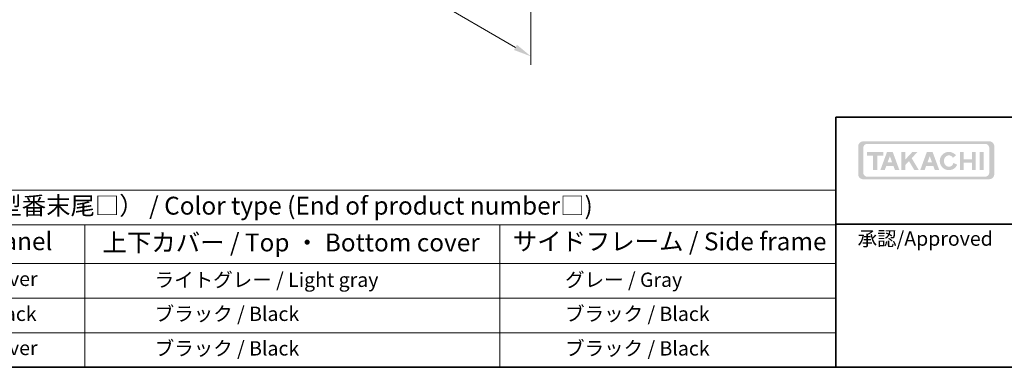
# Model space of a CAD drawing. Units: millimetres. Extents: x 0 to 9650, y 0 to 1264.
# Drawn here: x 288 to 701, y 0 to 146 of the extents above; entities that cross this region are included whole.
import ezdxf
from ezdxf.enums import TextEntityAlignment as Align

# ---------------------------------------------------------------- set-up
doc = ezdxf.new("R2010")
doc.units = ezdxf.units.MM
doc.header["$LTSCALE"] = 3
doc.layers.get('Defpoints').update_dxf_attribs({"lineweight": 25})
for name, color, linetype, lineweight in [('Border (ISO)', 7, 'Continuous', 35), ('Dimension (ISO)', 7, 'Continuous', 18), ('Hatch (ISO)', 1, 'Continuous', 18), ('Symbol (ISO)', 7, 'Continuous', 18), ('Title (ISO)', 7, 'Continuous', 35)]:
    doc.layers.add(name, color=color, linetype=linetype, lineweight=lineweight)
doc.styles.add('Note Text (TK)', font='txt')
doc.styles.add('Note Text (TK2)', font='txt')
doc.styles.add('文字スタイル67', font='arial.ttf')
doc.dimstyles.new('Default - Method 1b (TK)', dxfattribs={"dimscale": 3, "dimtxt": 2.5, "dimasz": 2.5, "dimexe": 1, "dimexo": 1.499999999999999, "dimgap": 1, "dimtad": 1, "dimtoh": 1, "dimrnd": 1e-08, "dimdsep": 46, "dimtxsty": 'Note Text (TK)', "dimcen": 0.09, "dimdle": 5, "dimclrd": 100, "dimclre": 100, "dimclrt": 7, "dimadec": 1, "dimazin": 1, "dimtfac": 1, "dimtmove": 0, "dimatfit": 3, "dimfxl": 1, "dimtolj": 1, "dimlwd": -1, "dimlwe": -1, "dimarcsym": 0})

# ---------------------------------------------------------------- blocks, each defined once
blk = doc.blocks.new('図面枠 tk図枠')
at = {"layer": 'Border (ISO)'}
blk.add_line((14.50000000000001, 8.000000000000009), (405.4999999999997, 8.000000000000009), dxfattribs=at)
blk = doc.blocks.new('表題欄 tk表題欄')
at = {"layer": 'Hatch (ISO)'}
h = blk.add_hatch(color=256, dxfattribs=at)
edge = h.paths.add_edge_path(flags=0)
edge.add_arc((95.57537688673351, 236.2990653650367), 0.5958259999999997, 269.9999999999897, 360)
edge.add_line((96.17120288673351, 236.2990653650368), (96.1712028867335, 239.7107813650365))
edge.add_arc((95.5753768867335, 239.7107813650366), 0.5958259999999997, 0, 90.0000000000068)
edge.add_line((95.57537688673342, 240.3066073650366), (79.13710888673356, 240.3066073650366))
edge.add_arc((79.13710888673353, 239.7107813650366), 0.5958259999999997, 89.99999999999744, 180)
edge.add_line((78.54128288673351, 239.7107813650365), (78.54128288673331, 236.2990653650368))
edge.add_arc((79.13710888673332, 236.2990653650365), 0.5958259999999997, 180, 270.0000000000231)
edge.add_line((79.13710888673356, 235.7032393650365), (95.57537688673342, 235.7032393650367))
edge = h.paths.add_edge_path()
edge.add_line((77.83935088673356, 239.9556413650365), (77.83935088673356, 236.0542053650368))
edge.add_arc((78.54128288673346, 236.0542053650367), 0.7019319999998936, 180, 270.0000000000087)
edge.add_line((78.54128288673355, 235.3522733650368), (96.17120288673351, 235.3522733650368))
edge.add_arc((96.17120288673351, 236.0542053650367), 0.7019319999998921, 270, 360)
edge.add_line((96.8731348867334, 236.0542053650368), (96.87313488673352, 239.9556413650365))
edge.add_arc((96.1712028867336, 239.9556413650367), 0.7019319999998921, 0, 90.00000000000873)
edge.add_line((96.1712028867335, 240.6575733650367), (78.54128288673355, 240.6575733650366))
edge.add_arc((78.54128288673355, 239.9556413650365), 0.7019319999999984, 90, 180)
for points in [[(79.07181288673355, 239.1476033650369), (79.07181288673355, 238.6578833650367), (79.92066088673353, 238.6578833650367), (79.92066088673353, 236.6581933650368), (80.50832488673353, 236.6581933650368), (80.50832488673353, 238.6578833650367), (81.35717288673355, 238.6578833650367), (81.35717288673355, 239.1476033650369)], [(85.68407849525303, 236.6581933650368), (84.9434673993943, 237.8918698287545), (84.41792288673358, 237.3246628822781), (84.41792288673358, 236.6581933650368), (83.89555488673355, 236.6581933650368), (83.89555488673355, 239.1476033650369), (84.41792288673358, 239.1476033650369), (84.41792288673358, 238.0993979968839), (85.38913556809511, 239.1476033650369), (86.1069649084727, 239.1476033650369), (85.31925422435492, 238.2974470774499), (86.30334488673353, 236.6581933650368)], [(92.0914293961446, 239.1476033650369), (92.0914293961446, 236.6581933650368), (92.60971639614463, 236.6581933650368), (92.60971639614463, 237.6580383650368), (93.76872039614459, 237.6580383650368), (93.76872039614459, 236.6581933650368), (94.28700739614462, 236.6581933650368), (94.28700739614462, 239.1476033650369), (93.76872039614459, 239.1476033650369), (93.76872039614459, 238.1477583650367), (92.60971639614463, 238.1477583650367), (92.60971639614463, 239.1476033650369)], [(94.8420233961447, 239.1476033650369), (94.8420233961447, 236.6581933650368), (95.3643913961447, 236.6581933650368), (95.3643913961447, 239.1476033650369)]]:
    blk.add_hatch(color=256, dxfattribs=at).paths.add_polyline_path(points)
h = blk.add_hatch(color=256, dxfattribs=at)
h.paths.add_polyline_path([(82.59020695886475, 237.7110913650368), (81.95242681460245, 237.7110913650368), (82.27131688673356, 238.5794973650367)], flags=0)
h.paths.add_polyline_path([(82.77903014574996, 237.1968853650368), (81.76360362771717, 237.1968853650368), (81.56578886050404, 236.6581933650368), (80.94907288673355, 236.6581933650368), (81.86321688673355, 239.1476033650369), (82.67941688673353, 239.1476033650369), (83.59356088673351, 236.6581933650368), (82.97684491296302, 236.6581933650368)])
h = blk.add_hatch(color=256, dxfattribs=at)
h.paths.add_polyline_path([(87.52707281460243, 237.7110913650368), (88.16485295886469, 237.7110913650368), (87.84596288673359, 238.5794973650367)], flags=0)
h.paths.add_polyline_path([(87.14043486050403, 236.6581933650368), (87.3382496277172, 237.1968853650368), (88.35367614574989, 237.1968853650368), (88.551490912963, 236.6581933650368), (89.16820688673344, 236.6581933650368), (88.25406288673351, 239.1476033650369), (87.43786288673356, 239.1476033650369), (86.52371888673358, 236.6581933650368)])
h = blk.add_hatch(color=256, dxfattribs=at)
edge = h.paths.add_edge_path()
edge.add_arc((90.52309888673331, 237.9028983650369), 1.273272000000011, 38.55054079078439, 336.5820184016556)
edge.add_line((91.69149139614443, 237.3968543650369), (91.17255542714857, 237.6216113977801))
edge.add_ellipse((90.52309888673351, 237.9028983650369), major_axis=(0, -0.7998759999999119), ratio=0.8673469387756529, start_angle=128.5505407907963, end_angle=426.582018401653, ccw=False)
edge.add_line((91.09381514418376, 238.3576891122095), (91.51887237036831, 238.6964075050431))
at = {"layer": 'Title (ISO)'}
for p, q in [((74.70882392282105, 244.052739026017), (255.7088239228211, 244.052739026017)), ((74.70882392282105, 209.052739026017), (74.70882392282105, 244.052739026017)), ((74.70882392282105, 229.052739026017), (230.7088239228211, 229.052739026017)), ((255.7088239228211, 209.052739026017), (74.70882392282105, 209.052739026017))]:
    blk.add_line(p, q, dxfattribs=at)
at = {"layer": 'Title (ISO)', "color": 1, "insert": (87.20882392282108, 227.052739026017), "char_height": 2.000000029802321, "attachment_point": 5, "line_spacing_factor": 1.5, "style": 'Note Text (TK)'}
blk.add_mtext('\\fＭＳ Ｐゴシック|b0|i0;\\H2.0000;承認/Approved', dxfattribs=at)
at = {"layer": 'Title (ISO)', "color": 7}
for tag, p, height, style in [('<品名>_001', (157.367914826832, 235.6606935321021), 2.5, 'Note Text (TK)'), ('<Title>_001', (157.2777188673934, 230.5513747487906), 2.000000029802321, '文字スタイル67'), ('<総ページ数>_001', (246.7997329866371, 213.302739026017), 2.5, 'Note Text (TK)'), ('<ページ_No.>_001', (238.0980284456275, 213.302739026017), 2.5, 'Note Text (TK)'), ('作成日_001', (175.5468918326507, 211.2601253517655), 2.5, 'Note Text (TK)')]:
    blk.add_attdef(tag, p, '', height=height, dxfattribs=dict(at, style=style))
at = {"layer": 'Title (ISO)', "color": 7, "style": 'Note Text (TK)'}
for tag, p in [('<尺度>', (243.2088239228211, 223.5527390260171)), ('<承認>', (87.20882392282108, 217.052739026017))]:
    blk.add_attdef(tag, text='', height=2.5, dxfattribs=at).set_placement(p, align=Align.MIDDLE_CENTER)
blk = doc.blocks.new('テーブル1')
at = {"layer": 'Symbol (ISO)'}
for p, q in [((59.49999999999993, 32.76011696934701), (224.5, 32.76011696934701)), ((224.5, 32.76011696934701), (224.5, 27.93918116241695)), ((59.49999999999993, 27.93918116241695), (224.5, 27.93918116241695)), ((119.4999999999999, 27.93918116241695), (119.4999999999999, 22.49824535548687)), ((177.4999999999999, 27.93918116241695), (177.4999999999999, 22.49824535548687)), ((224.4999999999999, 27.93918116241695), (224.4999999999999, 22.49824535548687)), ((59.49999999999993, 22.49824535548687), (224.4999999999999, 22.49824535548687)), ((119.4999999999999, 22.49824535548687), (119.4999999999999, 8.000000000000005)), ((177.4999999999999, 22.49824535548687), (177.4999999999999, 8.000000000000005)), ((224.4999999999999, 22.49824535548687), (224.4999999999999, 8.000000000000005)), ((59.49999999999993, 17.66549690365792), (224.4999999999999, 17.66549690365792)), ((59.49999999999993, 12.83274845182896), (224.4999999999999, 12.83274845182896)), ((59.49999999999993, 8.000000000000005), (224.4999999999999, 8.000000000000005))]:
    blk.add_line(p, q, dxfattribs=at)
at = {"layer": 'Symbol (ISO)', "color": 7, "attachment_point": 7}
for s, insert, char_height, style in [('色仕様（型番末尾□） / Color type (End of product number□)', (93.61743841876728, 28.57333329111338), 2.5, 'Note Text (TK)'), ('パネル / Panel', (92.83665548929889, 23.60321614295245), 2.5, 'Note Text (TK)'), ('上下カバー / Top ・ Bottom cover', (121.9664448758566, 23.4277775079012), 2.5, 'Note Text (TK)'), ('サイドフレーム / Side frame', (179.3247960894076, 23.58128637410701), 2.5, 'Note Text (TK)'), ('   シルバー / Silver', (90.6999999999999, 18.74853778257966), 2.000000029802321, 'Note Text (TK2)'), ('              ライトグレー / Light gray', (120.6999999999999, 18.61403489112854), 2.000000029802321, 'Note Text (TK2)'), ('             グレー / Gray', (178.6999999999999, 18.61988283321261), 2.000000029802321, 'Note Text (TK2)'), ('   ブラック / Black', (90.6999999999999, 13.85730982609094), 2.000000029802321, 'Note Text (TK2)'), ('              ブラック / Black', (120.6999999999999, 13.85730982609094), 2.000000029802321, 'Note Text (TK2)'), ('             ブラック / Black', (178.6999999999999, 13.85730982609094), 2.000000029802321, 'Note Text (TK2)'), ('   シルバー / Silver', (90.6999999999999, 9.08304087892175), 2.000000029802321, 'Note Text (TK2)'), ('              ブラック / Black', (120.6999999999999, 9.024561374261976), 2.000000029802321, 'Note Text (TK2)'), ('             ブラック / Black', (178.6999999999999, 9.024561374261976), 2.000000029802321, 'Note Text (TK2)')]:
    blk.add_mtext(s, dxfattribs=dict(at, insert=insert, char_height=char_height, style=style))
blk = doc.blocks.new('*D21')
at = {"layer": 'Defpoints', "color": 0}
for p in [(335.7906102415985, 273.7390178872492), (502.132276695691, 176.9841730473135), (502.1322766957077, 130.4438679344423)]:
    blk.add_point(p, dxfattribs=at)
at = {"layer": 'Dimension (ISO)', "color": 100}
for p, q in [((335.7906102416005, 268.5331339803661), (335.7906102416166, 223.7281235031224)), ((342.2736591539015, 223.4277610641454), (495.6492277834214, 134.2148196446747)), ((502.1322766956928, 171.7782891404304), (502.1322766957088, 126.9732786631869))]:
    blk.add_line(p, q, dxfattribs=at)
for points in [[(342.9021511056069, 224.5082692161931), (341.6451672021961, 222.3472529120977), (335.7906102416152, 227.1987127743778)], [(496.2777197351268, 135.2953277967224), (495.0207358317161, 133.1343114926269), (502.1322766957077, 130.4438679344423)]]:
    blk.add_solid(points, dxfattribs=at)
at = {"layer": 'Dimension (ISO)', "color": 7, "insert": (415.7622463276529, 188.4909718234873), "char_height": 7.5, "attachment_point": 4, "rotation": 329.8150067222105, "style": 'Note Text (TK)'}
blk.add_mtext('\\A1;{\\Q-30.185;\\W0.815;\\H0.816x; \\fＭＳ Ｐゴシック|b0|i0;\\H7.5000;320}', dxfattribs=at)

msp = doc.modelspace()

# ---------------------------------------------------------------- block references
at = {"xscale": 3, "yscale": 3, "zscale": 3}
for name, p in [('図面枠 tk図枠', (-43.50000000000003, -24.00000000000002)), ('表題欄 tk表題欄', (405.8735282315366, -627.158217078051)), ('テーブル1', (-43.50000000000003, -24.00000000000002))]:
    msp.add_blockref(name, p, dxfattribs=at)

# ---------------------------------------------------------------- dimensions: what is measured, and where the dimension line sits
at = {"layer": 'Dimension (ISO)', "color": 100}
dim = msp.add_linear_dim(base=(502.1322766957077, 130.4438679344423), p1=(335.7906102415985, 273.7390178872492), p2=(502.132276695691, 176.9841730473135), angle=149.8150067222105, text='{\\Q-30.185;\\W0.815;\\H0.816x; \\fＭＳ Ｐゴシック|b0|i0;\\H7.5000;320}', dimstyle='Default - Method 1b (TK)', override={"dimgap": 1, "dimtoh": 0, "dimdec": 2, "dimlfac": 1.636040059655601, "dimtol": 0, "dimlim": 0, "dimtp": 0, "dimtm": 0, "dimtdec": 2, "dimtofl": 0, "dimatfit": 1}, dxfattribs=at)
dim.commit()
dim.dimension.update_dxf_attribs({"geometry": '*D21', "text_midpoint": (418.9614434686615, 178.82129035441), "dimtype": 160})

doc.saveas('drawing.dxf')
